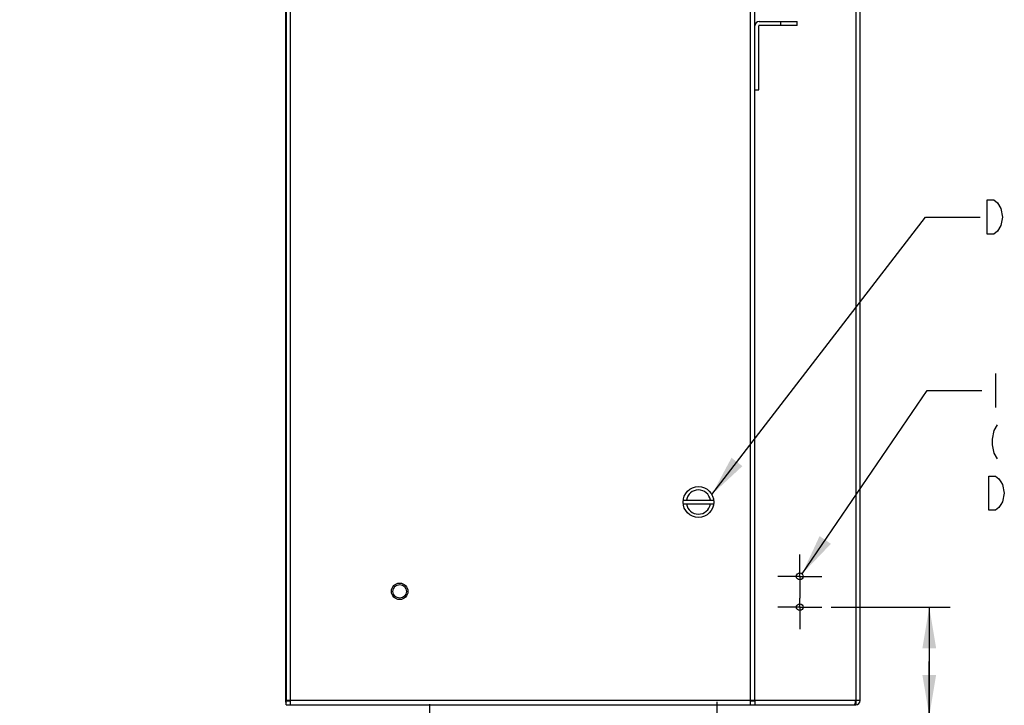
# Model space of a CAD drawing. Units: inches. Extents: x 0 to 22, y 0 to 17.
# Drawn here: x 3.7 to 8.1, y 5.7 to 8.9 of the extents above; entities that cross this region are included whole.
import ezdxf

# ---------------------------------------------------------------- set-up
doc = ezdxf.new("R2010")
doc.units = ezdxf.units.IN
doc.header["$LTSCALE"] = 1.21
doc.header["$MEASUREMENT"] = 0
doc.linetypes.add('CENTER', pattern=[0.6, 0.375, -0.075, 0.075, -0.075])
doc.layers.get('0').update_dxf_attribs({"linetype": 'CONTINUOUS'})
doc.layers.add('AXIS_PART', color=7, linetype='CONTINUOUS')
doc.styles.get("Standard").update_dxf_attribs({"font": 'txt', "width": 0.8})
doc.dimstyles.new('DIMSTYLE_1', dxfattribs={"dimtxt": 0.15625, "dimasz": 0.1875, "dimexe": 0.095, "dimexo": 0.0625, "dimgap": 0.078125, "dimtad": 0, "dimtih": 1, "dimtoh": 1, "dimdec": 5, "dimlfac": 4, "dimzin": 4, "dimdsep": 46, "dimtxsty": 'Standard', "dimblk": '_FILLED', "dimblk1": '_FILLED', "dimblk2": '_FILLED', "dimcen": 0.09, "dimazin": 1, "dimtp": 0.05, "dimtm": 0.05, "dimtfac": 1, "dimtdec": 32, "dimtofl": 0, "dimtmove": 0, "dimatfit": 3, "dimldrblk": '_FILLED', "dimfxl": 1, "dimtolj": 1, "dimtzin": 4, "dimarcsym": 0})
doc.dimstyles.new('DIMSTYLE_2', dxfattribs={"dimtxt": 0.15625, "dimasz": 0.1875, "dimexe": 0.095, "dimexo": 0.0625, "dimgap": 0.078125, "dimtad": 0, "dimtih": 1, "dimtoh": 1, "dimdec": 5, "dimlfac": 4, "dimzin": 4, "dimdsep": 46, "dimtxsty": 'Standard', "dimblk": '_FILLED', "dimblk1": '_FILLED', "dimblk2": '_FILLED', "dimcen": 0.09, "dimazin": 1, "dimtp": 0.05, "dimtm": 0.05, "dimtfac": 1, "dimtdec": 32, "dimtofl": 0, "dimtmove": 0, "dimatfit": 3, "dimldrblk": '_FILLED', "dimfxl": 1, "dimtolj": 1, "dimtzin": 4, "dimarcsym": 0})
doc.dimstyles.get("Standard").update_dxf_attribs({"dimtxt": 0.15625, "dimasz": 0.1875, "dimexe": 0.095, "dimexo": 0.0625, "dimgap": 0.09, "dimtad": 0, "dimtih": 1, "dimtoh": 1, "dimzin": 4, "dimdsep": 46, "dimtxsty": 'Standard', "dimblk": '_FILLED', "dimblk1": '_FILLED', "dimblk2": '_FILLED', "dimcen": 0.09, "dimazin": 1, "dimtol": 1, "dimtp": 0.05, "dimtm": 0.05, "dimtfac": 1, "dimtofl": 0, "dimtmove": 0, "dimatfit": 3, "dimldrblk": '_FILLED', "dimfxl": 1, "dimtolj": 1, "dimtzin": 4, "dimarcsym": 0})

# ---------------------------------------------------------------- blocks, each defined once
blk = doc.blocks.new('_FILLED')
at = {"color": 0, "linetype": 'ByBlock'}
blk.add_solid([(0, 0), (-1, 0.167), (-1, -0.167)], dxfattribs=at)
blk = doc.blocks.new('*D4')
at = {"color": 2, "linetype": 'Continuous', "transparency": 16777216}
for p, q in [((7.3587, 6.1754), (7.9012, 6.1754)), ((7.8062, 6.1754), (7.8062, 5.9268)), ((7.8062, 5.6781), (7.8062, 5.9268)), ((7.8062, 5.9268), (7.8062, 5.2287)), ((7.4593, 5.6781), (7.9012, 5.6781)), ((7.8062, 5.2287), (7.9781, 5.2287))]:
    blk.add_line(p, q, dxfattribs=at)
at = {"color": 2, "linetype": 'Continuous', "transparency": 16777216, "xscale": 0.1875, "yscale": 0.1875, "zscale": 0.1875}
for p, rotation in [((7.8062, 6.1754), 90), ((7.8062, 5.6781), 270)]:
    blk.add_blockref('_FILLED', p, dxfattribs=dict(at, rotation=rotation))
blk = doc.blocks.new('*D7')
at = {"color": 2, "linetype": 'Continuous', "transparency": 16777216}
for p, q in [((6.2456, 13.8154), (10.0705, 13.8154)), ((9.9755, 13.8154), (9.9755, 10.5631)), ((9.9755, 5.5966), (9.9755, 10.0162)), ((5.5879, 5.5966), (10.0705, 5.5966))]:
    blk.add_line(p, q, dxfattribs=at)
at = {"color": 2, "linetype": 'Continuous', "transparency": 16777216, "xscale": 0.1875, "yscale": 0.1875, "zscale": 0.1875}
for p, rotation in [((9.9755, 13.8154), 90), ((9.9755, 5.5966), 270)]:
    blk.add_blockref('_FILLED', p, dxfattribs=dict(at, rotation=rotation))
blk = doc.blocks.new('*D8')
at = {"color": 2, "linetype": 'Continuous', "transparency": 16777216}
for p, q in [((6.2456, 13.9404), (10.812, 13.9404)), ((10.717, 13.9404), (10.717, 9.8655)), ((10.717, 5.478), (10.717, 9.3186)), ((5.53, 5.478), (10.812, 5.478))]:
    blk.add_line(p, q, dxfattribs=at)
at = {"color": 2, "linetype": 'Continuous', "transparency": 16777216, "xscale": 0.1875, "yscale": 0.1875, "zscale": 0.1875}
for p, rotation in [((10.717, 13.9404), 90), ((10.717, 5.478), 270)]:
    blk.add_blockref('_FILLED', p, dxfattribs=dict(at, rotation=rotation))
blk = doc.blocks.new('*D12')
at = {"color": 2, "linetype": 'Continuous', "transparency": 16777216}
for p, q in [((4.8975, 13.6626), (2.9052, 13.6626)), ((3.0002, 13.6626), (3.0002, 10.1405)), ((3.0002, 5.6781), (3.0002, 9.5937)), ((4.8975, 5.6781), (2.9052, 5.6781))]:
    blk.add_line(p, q, dxfattribs=at)
at = {"color": 2, "linetype": 'Continuous', "transparency": 16777216, "xscale": 0.1875, "yscale": 0.1875, "zscale": 0.1875}
for p, rotation in [((3.0002, 13.6626), 90), ((3.0002, 5.6781), 270)]:
    blk.add_blockref('_FILLED', p, dxfattribs=dict(at, rotation=rotation))

msp = doc.modelspace()

# ---------------------------------------------------------------- linework, layer by layer
at = {"color": 7, "linetype": 'Continuous'}
for p, q in [((4.8658553, 13.5911399), (4.8658553, 5.7496399)), ((4.8692054, 13.5911399), (4.8692054, 5.7496399)), ((4.8897054, 5.7291399), (4.8897054, 13.6116399)), ((6.9887054, 13.6116399), (6.9887054, 5.7291399)), ((7.0092054, 5.7496399), (7.0092054, 13.5911399)), ((7.4703553, 13.5911399), (7.4703553, 5.7496399)), ((7.4908553, 5.7496399), (7.4908553, 13.5911399)), ((7.0277054, 8.5366399), (7.0277054, 8.8286399)), ((7.0297054, 8.8491399), (7.2027054, 8.8491399)), ((7.2027054, 8.8306399), (7.0297054, 8.8306399)), ((7.1267054, 8.8491399), (7.1267054, 8.8306399)), ((7.2027054, 8.8306399), (7.2027054, 8.8491399)), ((7.0092054, 8.5366399), (7.0277054, 8.5366399)), ((6.6823922, 6.6641399), (6.8217981, 6.6641399)), ((6.6823922, 6.6466399), (6.8217981, 6.6466399)), ((7.4908553, 5.7496399), (4.8658553, 5.7496399)), ((4.8692054, 5.7476399), (4.8897054, 5.7476399)), ((4.8692054, 5.7291399), (4.8692054, 5.7476399)), ((4.8692054, 5.7291399), (7.4703553, 5.7291399)), ((5.0492056, 5.7274217), (5.0492056, 5.7291399)), ((6.9887054, 5.7476399), (7.0092054, 5.7476399)), ((7.0092054, 5.7476399), (7.0092054, 5.7291399)), ((7.307505, 5.7291399), (7.307505, 5.7274217)), ((7.467436, 5.7351343), (7.4688977, 5.7417991)), ((7.4688977, 5.7417991), (7.4698032, 5.7466033)), ((7.4698032, 5.7466033), (7.4699994, 5.747678)), ((7.4699994, 5.747678), (7.4703553, 5.7496399)), ((7.4703553, 5.7476399), (7.4703553, 5.7291399))]:
    msp.add_line(p, q, dxfattribs=at)
at = {"color": 2, "linetype": 'Continuous'}
msp.add_line((8.1088779, 7.2425236), (8.1088779, 7.0862737), dxfattribs=at)
for points in [[(8.0703873, 8.0345511), (8.1016376, 8.0345511), (8.1172628, 8.0215302)], [(8.1328873, 7.9173632), (8.1172628, 7.8913215), (8.1016376, 7.8783006), (8.0703873, 7.8783006), (8.0703873, 8.0345511)], [(8.1172628, 8.0215302), (8.1328873, 7.9954885), (8.1407003, 7.9564258), (8.1328873, 7.9173632)], [(8.1166901, 7.0081492), (8.1010649, 6.9821074), (8.0932527, 6.9430448), (8.0932527, 6.9170031), (8.1010649, 6.8779404), (8.1166901, 6.8518987)], [(8.0776275, 6.7737741), (8.1088779, 6.7737741), (8.1245024, 6.7607532), (8.1323153, 6.7477324), (8.1401276, 6.7347115), (8.1479405, 6.6956489), (8.1401276, 6.6565862), (8.1323153, 6.6435654), (8.1245024, 6.6305445), (8.1088779, 6.6175236), (8.0776275, 6.6175236), (8.0776275, 6.7737741)]]:
    msp.add_lwpolyline(points, dxfattribs=at)
at = {"color": 7, "linetype": 'Continuous'}
for centre, radius in [((6.7520951, 6.6553899), 0.07025), ((7.2148553, 6.3158899), 0.0155885), ((5.3877054, 6.2476399), 0.0379125), ((5.3877054, 6.2476399), 0.03125), ((7.2148553, 6.1753899), 0.0155885)]:
    msp.add_circle(centre, radius, dxfattribs=at)
for centre, radius, start, end in [((7.0297054, 8.8286399), 0.0205, 90, 180), ((7.0297054, 8.8286399), 0.002, 90, 180), ((6.7520951, 6.6553899), 0.05525, 9.1123582, 170.8876418), ((6.7520951, 6.6553899), 0.05525, 189.1123582, 350.8876418), ((4.8863553, 5.7496399), 0.0205, 180, 213.7615691), ((4.8863553, 5.7496399), 0.002, 180, 254.9785761), ((4.9867056, 5.6966399), 0.0625, 148.5514719, 150.4658946), ((7.370005, 5.6966399), 0.0625, 29.5341054, 31.4485281), ((7.4703553, 5.7496399), 0.0205, 270, 360), ((7.4703553, 5.7496399), 0.002, 270, 329.9755156)]:
    msp.add_arc(centre, radius, start, end, dxfattribs=at)
msp.add_open_spline([(7.4645217, 5.7291399), (7.4647974, 5.7291399), (7.4652389, 5.7294646), (7.4656518, 5.7300568), (7.4661858, 5.7310682), (7.4667969, 5.7327783), (7.467217, 5.7342799), (7.467436, 5.7351343)], degree=3, knots=[0, 0, 0, 0, 0.120251829, 0.208770705, 0.320454825, 0.615342189, 1, 1, 1, 1], dxfattribs=at)
at = {"layer": 'AXIS_PART', "color": 2, "linetype": 'CENTER'}
for p, q in [((7.2148553, 6.3158899), (7.2148553, 6.4158961)), ((7.2148553, 6.3158899), (7.1148491, 6.3158899)), ((7.2148553, 6.3158899), (7.3148616, 6.3158899)), ((7.2148553, 6.3158899), (7.2148553, 6.2158836)), ((7.2148553, 6.1753899), (7.2148553, 6.2158836)), ((7.2148553, 6.1753899), (7.1148303, 6.1753899)), ((7.2148553, 6.1753899), (7.3148803, 6.1753899)), ((7.2148553, 6.1753899), (7.2148553, 6.0753649)), ((5.5254014, 5.5966399), (5.5254014, 5.732115)), ((6.8379014, 5.5966399), (6.8379014, 5.7435607))]:
    msp.add_line(p, q, dxfattribs=at)

# ---------------------------------------------------------------- dimensions: what is measured, and where the dimension line sits
at = {"color": 2, "linetype": 'Continuous'}
for base, p1, p2, angle, picture, middle in [((10.717044, 13.9403899), (5.4675264, 5.4780369), (6.1830592, 13.9403899), 90, '*D8', (10.217044, 9.6310884)), ((9.9755205, 13.8153899), (5.5254014, 5.5966399), (6.1830592, 13.8153899), 90, '*D7', (9.6005205, 10.3287398)), ((3.0001794, 5.6781399), (4.959958, 13.6626399), (4.959958, 5.6781399), 270, '*D12', (2.5001794, 9.9061585))]:
    dim = msp.add_linear_dim(base=base, p1=p1, p2=p2, angle=angle, text='<>\\P[]', dimstyle='DIMSTYLE_1', dxfattribs=at)
    dim.commit()
    dim.dimension.update_dxf_attribs({"geometry": picture, "text_midpoint": middle, "dimtype": 160})
dim = msp.add_linear_dim(base=(7.8062352, 6.1753899), p1=(7.3967527, 5.6781399), p2=(7.2961546, 6.1753899), angle=90, dimstyle='DIMSTYLE_2', dxfattribs=at)
dim.commit()
dim.dimension.update_dxf_attribs({"geometry": '*D4', "text_midpoint": (8.0562352, 5.1506186), "dimtype": 160})

# ---------------------------------------------------------------- leaders
for points in [[(6.8133897, 6.6897124), (7.7891375, 7.9564258), (8.0391375, 7.9564258)], [(7.2254392, 6.3273244), (7.7963777, 7.1643989), (8.0463777, 7.1643989)]]:
    msp.add_leader(points, dimstyle='Standard', override={"dimtad": 0}, dxfattribs=at)

doc.saveas('drawing.dxf')
